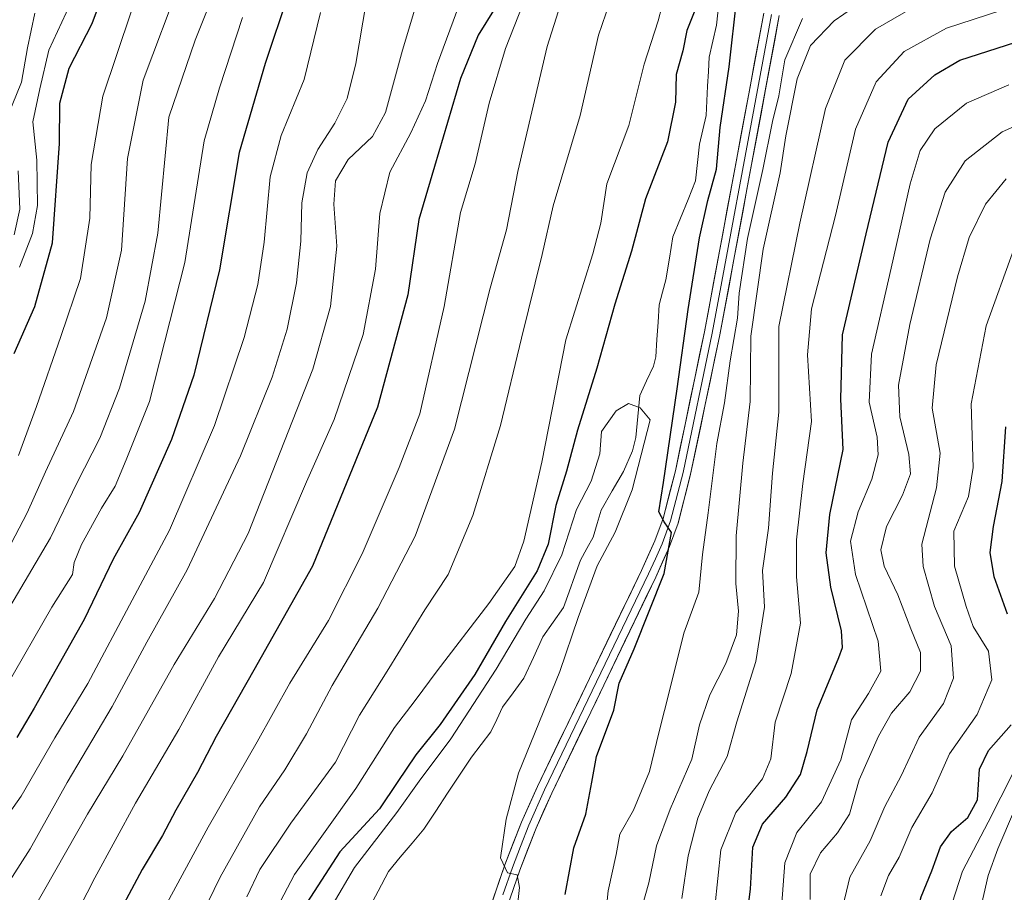
# Model space of a CAD drawing. Units: metres. Extents: x 658244 to 661701, y 4746446 to 4748839.
# Drawn here: x 658594 to 658790, y 4747219 to 4747392 of the extents above; entities that cross this region are included whole.
import ezdxf

# ---------------------------------------------------------------- set-up
doc = ezdxf.new("R2010")
doc.units = ezdxf.units.M
doc.header["$MEASUREMENT"] = 0
for name, color, linetype, lineweight in [('Corriente natural lineal', 142, 'Continuous', 13), ('Curva de nivel maestra', 36, 'Continuous', 30), ('Curva de nivel normal', 36, 'Continuous', 0), ('Layer 0', 7, 'Continuous', 0)]:
    doc.layers.add(name, color=color, linetype=linetype, lineweight=lineweight)

# ---------------------------------------------------------------- blocks, each defined once
blk = doc.blocks.new('*U170')
at = {"layer": 'Curva de nivel normal', "color": 36, "linetype": 'Continuous', "lineweight": 0}
blk.add_polyline3d([(658594.03, 4747343.01, 980), (658596.64, 4747349.72, 980), (658597.61, 4747355.28, 980), (658597.48, 4747364.26, 980), (658596.72, 4747371.95, 980), (658598.12, 4747378.51, 980), (658599.85, 4747386.17, 980), (658604.22, 4747395.47, 980)], dxfattribs=at)
blk = doc.blocks.new('*U178')
at = {"layer": 'Curva de nivel normal', "color": 36, "linetype": 'Continuous', "lineweight": 0}
for points in [[(658597.09, 4747393.55, 985), (658595.62, 4747386.64, 985), (658594.45, 4747379.82, 985), (658591.72, 4747373.08, 985)], [(658593.75, 4747362.15, 985), (658594.12, 4747354.51, 985), (658592.97, 4747349.43, 985)]]:
    blk.add_polyline3d(points, dxfattribs=at)
blk = doc.blocks.new('*U183')
at = {"layer": 'Curva de nivel normal', "color": 36, "linetype": 'Continuous', "lineweight": 0}
blk.add_polyline3d([(658692.4, 4747209.34, 895), (658693.58, 4747219.61, 895), (658693.06, 4747222.09, 895), (658691.17, 4747222.53, 895), (658689.8, 4747225.49, 895), (658690.88, 4747233.21, 895), (658693.36, 4747242.34, 895), (658701.6, 4747262.55, 895), (658705.22, 4747273.28, 895), (658709.02, 4747283.58, 895), (658712.62, 4747290.28, 895), (658715.95, 4747298.68, 895), (658719.57, 4747312.6, 895), (658717.56, 4747315.02, 895), (658715.24, 4747315.89, 895), (658712.77, 4747314.44, 895), (658709.86, 4747310.34, 895), (658709.56, 4747305.85, 895), (658707.81, 4747300.46, 895), (658704.93, 4747294.82, 895), (658701.98, 4747285.8, 895), (658698.46, 4747278.62, 895), (658694.79, 4747272.95, 895), (658688.9, 4747263.04, 895), (658679.89, 4747249.17, 895), (658673.61, 4747240.76, 895), (658669.15, 4747234.54, 895), (658660.71, 4747223.6, 895), (658656.24, 4747216.04, 895)], dxfattribs=at)

msp = doc.modelspace()

# ---------------------------------------------------------------- linework, layer by layer
at = {"layer": 'Corriente natural lineal', "color": 142, "linetype": 'Continuous', "lineweight": 13}
msp.add_polyline3d([(658733.28, 4747396.07, 899.03), (658732.76, 4747391.14, 898.83), (658732.04, 4747387.97, 898.54), (658731.31, 4747384.81, 898.34), (658731.15, 4747381.91, 898.22), (658731, 4747379, 898.07), (658730.86, 4747376.09, 898.15), (658730.72, 4747373.19, 898.27), (658730.05, 4747370.35, 898.46), (658729.38, 4747367.5, 898.32), (658728.98, 4747363.83, 897.73), (658728.58, 4747360.15, 897.97), (658727.09, 4747356.45, 897.31), (658725.59, 4747352.75, 897.15), (658724.09, 4747349.06, 897.3), (658723.39, 4747344.77, 897.09), (658722.68, 4747340.48, 896.66), (658722.02, 4747338.01, 896.2), (658721.37, 4747335.53, 895.84), (658721.13, 4747332.07, 895.67), (658720.9, 4747328.6, 895.42), (658720.67, 4747325.14, 895.38), (658720.21, 4747323.33, 895.37), (658718.84, 4747320.4, 895.5), (658717.48, 4747317.47, 895.23), (658717.11, 4747313.29, 894.56), (658716.74, 4747309.11, 894.25), (658716.06, 4747306.44, 894.16), (658714.22, 4747302.38, 894.39), (658712, 4747298.53, 893.57), (658709.78, 4747294.68, 893.44), (658709, 4747292, 893.28), (658708.22, 4747289.32, 893.2), (658706.97, 4747287.01, 892.95), (658705.71, 4747284.71, 893.27), (658704.56, 4747281.57, 893.66), (658703.42, 4747278.44, 893.3), (658702.28, 4747275.3, 892.86), (658700.23, 4747272.38, 892.69), (658698.18, 4747269.45, 892.41), (658696.31, 4747265.34, 891.92), (658694.44, 4747261.23, 892), (658692.31, 4747258.35, 891.56), (658690.17, 4747255.46, 891.79), (658689.01, 4747252.99, 891.46), (658687.86, 4747250.53, 891.53), (658685.94, 4747248.03, 891.43), (658684.02, 4747245.52, 891.46), (658681.64, 4747241.94, 891.02), (658679.25, 4747238.37, 891.08), (658676.87, 4747234.79, 890.8), (658674.49, 4747231.21, 890.89), (658672.16, 4747228.4, 890.48), (658669.83, 4747225.6, 890.67), (658667.51, 4747222.79, 890.29), (658665.42, 4747218.83, 890.37), (658663.33, 4747214.86, 890.26)], dxfattribs=at)
at = {"layer": 'Curva de nivel maestra', "color": 36, "linetype": 'Continuous', "lineweight": 30}
for points in [[(658593.01, 4747325.85, 975), (658597.1, 4747335.18, 975), (658600.62, 4747347.85, 975), (658602.01, 4747367.61, 975), (658602.04, 4747375.66, 975), (658603.91, 4747382.59, 975), (658608.48, 4747391.49, 975), (658611.98, 4747400.82, 975)], [(658647.5, 4747397.23, 950), (658642.91, 4747383.53, 950), (658637.74, 4747365.82, 950), (658633.83, 4747342.5, 950), (658628.72, 4747321.55, 950), (658624.31, 4747308.69, 950), (658617.83, 4747294.18, 950), (658612.68, 4747284.9, 950), (658606.94, 4747272.9, 950), (658596.98, 4747255.29, 950), (658593.53, 4747249.46, 950)], [(658702.61, 4747218.18, 900), (658704.38, 4747227.48, 900), (658706.75, 4747234.18, 900), (658707.96, 4747240.53, 900), (658708.91, 4747245.68, 900), (658712.34, 4747254.85, 900), (658713.39, 4747260.23, 900), (658716.38, 4747267.04, 900), (658722.34, 4747282.08, 900), (658723.78, 4747290.23, 900), (658722.32, 4747292.36, 900), (658721.3, 4747294.33, 900), (658722.23, 4747300.18, 900), (658724.92, 4747318.81, 900), (658727.1, 4747334.59, 900), (658729.37, 4747348.82, 900), (658731.06, 4747356.26, 900), (658732.79, 4747362.52, 900), (658733.49, 4747370.82, 900), (658735.3, 4747382.85, 900), (658736.83, 4747396.57, 900)], [(658688.71, 4747394.61, 925), (658685.35, 4747389.19, 925), (658681.79, 4747380.51, 925), (658676.67, 4747363.05, 925), (658673.52, 4747352.51, 925), (658671.31, 4747337.5, 925), (658665.32, 4747315.13, 925), (658652.34, 4747283.5, 925), (658640.69, 4747262.85, 925), (658633.17, 4747249.66, 925), (658629.49, 4747242.44, 925), (658625.17, 4747235, 925), (658622.53, 4747229.94, 925), (658618.44, 4747223.14, 925), (658612.15, 4747211.36, 925), (658608.82, 4747204.36, 925), (658604.48, 4747198.11, 925), (658595.28, 4747191.12, 925), (658578.91, 4747183, 925)], [(658728.48, 4747394.05, 900), (658726.88, 4747390.06, 900), (658726.04, 4747386.04, 900), (658724.76, 4747381.31, 900), (658724.6, 4747375.82, 900), (658723.03, 4747367.97, 900), (658718.66, 4747356.63, 900), (658715.85, 4747346.18, 900), (658712.52, 4747335.64, 900), (658708.94, 4747322.94, 900), (658705.08, 4747310.59, 900), (658702.92, 4747302.42, 900), (658700.8, 4747295.61, 900), (658699.24, 4747287.91, 900), (658697.04, 4747282.61, 900), (658690.77, 4747272.51, 900), (658684.68, 4747261.96, 900), (658677.78, 4747251.99, 900), (658672.92, 4747245.96, 900), (658669.21, 4747240.51, 900), (658665.67, 4747235.26, 900), (658657.79, 4747226.7, 900), (658650.47, 4747215.42, 900)], [(658738.67, 4747212.59, 925), (658739.51, 4747219.27, 925), (658740.01, 4747227.6, 925), (658741.93, 4747232.16, 925), (658746.57, 4747237.59, 925), (658749.46, 4747242.09, 925), (658750.84, 4747246.63, 925), (658752.83, 4747254.96, 925), (658757.11, 4747265.33, 925), (658757.81, 4747267.34, 925), (658757.62, 4747270.65, 925), (658755.51, 4747279.33, 925), (658754.58, 4747286.18, 925), (658755.32, 4747293.82, 925), (658757.98, 4747306.73, 925), (658757.54, 4747316.75, 925), (658757.87, 4747329.53, 925), (658762.58, 4747349.62, 925), (658766.94, 4747367.88, 925), (658770.91, 4747376.41, 925), (658776.23, 4747381.25, 925), (658781.2, 4747384.18, 925), (658799.8, 4747390.16, 925)], [(658790.71, 4747274, 950), (658788.01, 4747281.42, 950), (658787.21, 4747286.24, 950), (658787.88, 4747291.43, 950), (658789.64, 4747300.36, 950), (658790.37, 4747311.24, 950)], [(658793.28, 4747095.07, 950), (658789, 4747098.79, 950), (658778.88, 4747105.01, 950), (658769.85, 4747109.88, 950), (658764.76, 4747113.78, 950), (658761.1, 4747117.7, 950), (658757.83, 4747120.49, 950), (658755.06, 4747124.67, 950), (658752.65, 4747130.9, 950), (658751.98, 4747137.89, 950), (658752.39, 4747149.95, 950), (658753.57, 4747158.7, 950), (658757.58, 4747172.13, 950), (658767.17, 4747197.75, 950), (658771.61, 4747210.6, 950), (658773.52, 4747217.73, 950), (658775.59, 4747222.89, 950), (658777.33, 4747227.68, 950), (658779.5, 4747230.7, 950), (658782.8, 4747233.5, 950), (658784.7, 4747237.01, 950), (658785.09, 4747243.16, 950), (658786.87, 4747246.85, 950), (658791.43, 4747251.98, 950)]]:
    msp.add_polyline3d(points, dxfattribs=at)
at = {"layer": 'Curva de nivel normal', "color": 36, "linetype": 'Continuous', "lineweight": 0}
for points in [[(658637.26, 4747408.78, 960), (658628.99, 4747388.19, 960), (658623.79, 4747372.82, 960), (658621.58, 4747349.79, 960), (658619.05, 4747336.23, 960), (658613.97, 4747318.9, 960), (658610, 4747309.01, 960), (658605.43, 4747300.04, 960), (658600.18, 4747289.17, 960), (658592.09, 4747275.42, 960)], [(658573.19, 4747162.22, 915), (658597.27, 4747172.49, 915), (658606.07, 4747176.61, 915), (658612.44, 4747182.93, 915), (658621.53, 4747198.08, 915), (658625.48, 4747205.62, 915), (658629.29, 4747211.95, 915), (658634.01, 4747221.65, 915), (658641.78, 4747235.62, 915), (658646.82, 4747242.97, 915), (658651.14, 4747250.13, 915), (658656.26, 4747259.79, 915), (658665.34, 4747275.18, 915), (658672.79, 4747289.51, 915), (658680.6, 4747310.76, 915), (658687.73, 4747338.84, 915), (658690.96, 4747350.43, 915), (658693.21, 4747362.01, 915), (658699.08, 4747386.92, 915), (658704.93, 4747405.34, 915)], [(658619.13, 4747402.36, 970), (658610.63, 4747377.03, 970), (658608.3, 4747363.4, 970), (658608.03, 4747352.74, 970), (658606.15, 4747340.74, 970), (658602.25, 4747329.18, 970), (658597.42, 4747315.27, 970), (658593.86, 4747305.53, 970)], [(658696.06, 4747400.04, 920), (658690.75, 4747386.51, 920), (658687.55, 4747375.64, 920), (658684.75, 4747363.59, 920), (658681.84, 4747353.85, 920), (658678.56, 4747335.18, 920), (658673.72, 4747313.85, 920), (658669.58, 4747303.18, 920), (658662.27, 4747286, 920), (658655.54, 4747272.71, 920), (658647.86, 4747260.27, 920), (658641.34, 4747248.59, 920), (658631.56, 4747231.57, 920), (658621.69, 4747213.36, 920), (658611.18, 4747195.18, 920), (658605.96, 4747188.13, 920), (658598.33, 4747182.91, 920), (658581.48, 4747174.93, 920)], [(658626.17, 4747400.18, 965), (658618.67, 4747380.2, 965), (658615.55, 4747364.61, 965), (658614.35, 4747346.39, 965), (658611.37, 4747332.93, 965), (658604.82, 4747314.31, 965), (658599.22, 4747302.27, 965), (658595.55, 4747294.12, 965), (658591.6, 4747286.51, 965)], [(658712.9, 4747399.81, 910), (658709.26, 4747389.18, 910), (658705.62, 4747373.18, 910), (658700.24, 4747355.18, 910), (658698.05, 4747345.51, 910), (658693.94, 4747328.85, 910), (658689.8, 4747311.51, 910), (658684.27, 4747293.59, 910), (658679.36, 4747281.88, 910), (658674.72, 4747274.82, 910), (658667.56, 4747263.19, 910), (658661.69, 4747253.86, 910), (658656.94, 4747244.52, 910), (658648.02, 4747232.42, 910), (658641.86, 4747223.14, 910), (658639.3, 4747217.71, 910)], [(658673.5, 4747397.05, 935), (658670.27, 4747386.19, 935), (658666.86, 4747373.79, 935), (658664.3, 4747369, 935), (658659.47, 4747364.42, 935), (658656.94, 4747360.18, 935), (658656.62, 4747355.51, 935), (658657.23, 4747347.18, 935), (658655.95, 4747335.18, 935), (658652.39, 4747322.7, 935), (658639.55, 4747290, 935), (658632.82, 4747277.09, 935), (658624.85, 4747263.94, 935), (658614.6, 4747245.78, 935), (658607.55, 4747234.15, 935), (658596.92, 4747215.4, 935), (658594.09, 4747211.13, 935), (658588.83, 4747206.19, 935)], [(658722.6, 4747397.64, 905), (658721.18, 4747392.04, 905), (658718.36, 4747383.38, 905), (658715.34, 4747371.2, 905), (658710.92, 4747359.61, 905), (658709.71, 4747351.75, 905), (658708.13, 4747345.66, 905), (658702.79, 4747328.52, 905), (658698.03, 4747304.18, 905), (658694.42, 4747288.51, 905), (658692.6, 4747283.45, 905), (658687.48, 4747276.06, 905), (658677.15, 4747262.72, 905), (658672.82, 4747256.76, 905), (658668.66, 4747251.44, 905), (658660.96, 4747239.3, 905), (658648.76, 4747222.18, 905), (658639.68, 4747204.85, 905)], [(658717.68, 4747214.85, 910), (658719.27, 4747220.51, 910), (658720.85, 4747227.85, 910), (658723.51, 4747235.18, 910), (658727.82, 4747245.13, 910), (658729.41, 4747251.92, 910), (658731.44, 4747257.92, 910), (658734.61, 4747264.13, 910), (658736.71, 4747269.88, 910), (658737.15, 4747274.54, 910), (658736.58, 4747280.06, 910), (658736.7, 4747289.52, 910), (658738.01, 4747304.03, 910), (658739.43, 4747316.31, 910), (658739.6, 4747329.29, 910), (658742.05, 4747346.61, 910), (658745.44, 4747361.78, 910), (658746.58, 4747369.13, 910), (658748.84, 4747380.5, 910), (658751.45, 4747387.09, 910), (658756.15, 4747392.02, 910), (658763.85, 4747397.36, 910)], [(658663.04, 4747395.66, 940), (658661.01, 4747383.54, 940), (658659.23, 4747376.57, 940), (658656.82, 4747371.66, 940), (658653.4, 4747366.44, 940), (658651.27, 4747361.78, 940), (658650.23, 4747355.83, 940), (658650.04, 4747348.18, 940), (658649.19, 4747339.88, 940), (658647.29, 4747330.65, 940), (658644.35, 4747321.12, 940), (658638.01, 4747305.45, 940), (658627.44, 4747282.79, 940), (658619.39, 4747268.38, 940), (658612.47, 4747255.61, 940), (658603.52, 4747240.48, 940), (658596.18, 4747227.31, 940), (658591.15, 4747219.42, 940)], [(658681.48, 4747394.97, 930), (658677.24, 4747383.5, 930), (658674.86, 4747376.12, 930), (658671.96, 4747369.74, 930), (658667.76, 4747361.88, 930), (658665.77, 4747353.7, 930), (658664.88, 4747342.58, 930), (658662.42, 4747329.62, 930), (658656.66, 4747312.69, 930), (658651.15, 4747300.29, 930), (658642.59, 4747280.28, 930), (658633.65, 4747265.48, 930), (658625.76, 4747251.03, 930), (658617.14, 4747236.34, 930), (658609.05, 4747221.51, 930), (658601.55, 4747206.85, 930), (658598.33, 4747202.14, 930), (658591.73, 4747198.24, 930)], [(658774.78, 4747396.36, 915), (658764.44, 4747390.33, 915), (658758.29, 4747384.18, 915), (658754.46, 4747374.55, 915), (658749.38, 4747351.79, 915), (658745.14, 4747331.17, 915), (658745.18, 4747314.14, 915), (658743.9, 4747302.02, 915), (658743.09, 4747291.06, 915), (658741.9, 4747282.65, 915), (658742.32, 4747275.35, 915), (658740.58, 4747264.58, 915), (658736.82, 4747252.58, 915), (658734.9, 4747245.66, 915), (658731.27, 4747238.81, 915), (658729.05, 4747233.36, 915), (658727.1, 4747225.86, 915), (658725.84, 4747217.39, 915)], [(658653.94, 4747393.68, 945), (658650.67, 4747380.37, 945), (658646.09, 4747369.22, 945), (658643.9, 4747360.97, 945), (658642.71, 4747347.96, 945), (658641.45, 4747339.54, 945), (658638.74, 4747329.02, 945), (658632.82, 4747311.51, 945), (658623.9, 4747290.65, 945), (658616.44, 4747276.75, 945), (658607.63, 4747260.2, 945), (658601.08, 4747249.36, 945), (658594.37, 4747237.74, 945), (658585.22, 4747224.9, 945)], [(658732.43, 4747215.69, 920), (658733.65, 4747227.11, 920), (658736.59, 4747234.53, 920), (658741.9, 4747241.18, 920), (658743.6, 4747245.18, 920), (658744.42, 4747252.51, 920), (658747.64, 4747262.18, 920), (658749.48, 4747272.18, 920), (658748.69, 4747281.41, 920), (658748.69, 4747288.76, 920), (658749.97, 4747299.97, 920), (658751.7, 4747312.31, 920), (658750.85, 4747325.55, 920), (658751.67, 4747334.7, 920), (658756.47, 4747353.3, 920), (658760.43, 4747370.48, 920), (658764.56, 4747379.85, 920), (658770.11, 4747385.94, 920), (658778.54, 4747390.54, 920), (658789.36, 4747394.08, 920)], [(658638.4, 4747392.69, 955), (658633.85, 4747378.69, 955), (658630.8, 4747368.15, 955), (658626.92, 4747343.96, 955), (658619.89, 4747316.3, 955), (658615.3, 4747304.66, 955), (658613.06, 4747299.43, 955), (658610.37, 4747295.08, 955), (658606.35, 4747287.84, 955), (658604.94, 4747284.26, 955), (658604.59, 4747281.85, 955), (658600.49, 4747275.38, 955), (658591.26, 4747259.33, 955)], [(658709.34, 4747200.64, 905), (658711.22, 4747218.92, 905), (658712.77, 4747226.17, 905), (658713.51, 4747230.18, 905), (658716.22, 4747234.96, 905), (658719.42, 4747242.64, 905), (658721.26, 4747250.36, 905), (658723.55, 4747259.27, 905), (658726.25, 4747270.16, 905), (658729.24, 4747278.32, 905), (658730, 4747285.85, 905), (658731.1, 4747294.14, 905), (658732.84, 4747307.9, 905), (658734.35, 4747316.02, 905), (658735.48, 4747324.4, 905), (658736.91, 4747332.85, 905), (658737.3, 4747337.85, 905), (658738.96, 4747348.71, 905), (658742, 4747362.45, 905), (658743.94, 4747371.97, 905), (658745.19, 4747377.08, 905), (658746.39, 4747384.28, 905), (658749.88, 4747392.49, 905)], [(658745.59, 4747213.85, 930), (658746.37, 4747224.51, 930), (658748.75, 4747230.51, 930), (658753.65, 4747236.65, 930), (658757.48, 4747244.96, 930), (658759.63, 4747252.97, 930), (658763, 4747258.21, 930), (658765.47, 4747262.66, 930), (658764.95, 4747268.63, 930), (658760.45, 4747281.85, 930), (658759.44, 4747288.51, 930), (658760.98, 4747294.34, 930), (658763.71, 4747300.83, 930), (658764.95, 4747305.67, 930), (658764.73, 4747309.17, 930), (658763.13, 4747316.12, 930), (658763.6, 4747325.71, 930), (658767.53, 4747342.78, 930), (658771.32, 4747359.61, 930), (658773.29, 4747366.23, 930), (658776.22, 4747370.52, 930), (658782.53, 4747375.65, 930), (658790.93, 4747379.26, 930)], [(658751.4, 4747217.18, 935), (658751.42, 4747222.24, 935), (658753.45, 4747226.51, 935), (658756.82, 4747230.44, 935), (658759.22, 4747234.18, 935), (658761.15, 4747241, 935), (658765.03, 4747249.72, 935), (658767.56, 4747254.24, 935), (658771.22, 4747258.55, 935), (658773.35, 4747262.62, 935), (658773.34, 4747266.32, 935), (658771.43, 4747271.03, 935), (658768.85, 4747277.8, 935), (658766.13, 4747283.52, 935), (658765.47, 4747286.76, 935), (658766.59, 4747291.42, 935), (658769.81, 4747297.65, 935), (658771.34, 4747301.9, 935), (658771.06, 4747305.75, 935), (658769.24, 4747313.24, 935), (658769, 4747319.51, 935), (658771.27, 4747331.61, 935), (658775.31, 4747348.57, 935), (658778.29, 4747357.94, 935), (658782.28, 4747364.18, 935), (658789.61, 4747369.9, 935), (658799.7, 4747374.4, 935)], [(658757.57, 4747214.45, 940), (658759.32, 4747221.65, 940), (658763.35, 4747228.9, 940), (658766.27, 4747235.71, 940), (658769.5, 4747241.79, 940), (658773.11, 4747249.48, 940), (658777.92, 4747256.18, 940), (658779.91, 4747261.22, 940), (658779.46, 4747267.66, 940), (658776.15, 4747275.51, 940), (658773.9, 4747283.48, 940), (658773.61, 4747287.89, 940), (658776.56, 4747299.12, 940), (658777.29, 4747305.98, 940), (658775.7, 4747314.95, 940), (658776.46, 4747323.58, 940), (658780.71, 4747341.11, 940), (658783.04, 4747348.91, 940), (658786.32, 4747355.51, 940), (658790.44, 4747360.56, 940)], [(658765.49, 4747217.91, 945), (658766.97, 4747222.01, 945), (658769.1, 4747225.64, 945), (658771.66, 4747231.54, 945), (658775.71, 4747238.4, 945), (658779.14, 4747246.18, 945), (658784.64, 4747254.01, 945), (658787.58, 4747260.92, 945), (658786.92, 4747266.62, 945), (658783.82, 4747271.54, 945), (658782.46, 4747275.5, 945), (658780.16, 4747283.51, 945), (658780.01, 4747290.51, 945), (658782.89, 4747297.37, 945), (658783.87, 4747303.18, 945), (658783.45, 4747315.81, 945), (658786.46, 4747331.32, 945), (658791.91, 4747346.58, 945)], [(658795.51, 4747105.99, 955), (658788.09, 4747109.48, 955), (658776.89, 4747115.92, 955), (658770.38, 4747120.75, 955), (658766.79, 4747124.82, 955), (658762.97, 4747131.01, 955), (658761.22, 4747136.72, 955), (658760.84, 4747144.85, 955), (658761.42, 4747154.85, 955), (658761.5, 4747160.51, 955), (658764.73, 4747169.51, 955), (658771.46, 4747189.51, 955), (658774.84, 4747201.51, 955), (658781.74, 4747222.85, 955), (658786.83, 4747232.59, 955), (658791.86, 4747242.56, 955)], [(658799.49, 4747112.82, 960), (658788.88, 4747118.48, 960), (658780.19, 4747125.24, 960), (658773.78, 4747133.28, 960), (658771.15, 4747138.32, 960), (658770.28, 4747144.68, 960), (658770.86, 4747156.22, 960), (658772.78, 4747166.56, 960), (658777.72, 4747186.96, 960), (658779.95, 4747197.51, 960), (658781.45, 4747202.71, 960), (658784.25, 4747210.62, 960), (658786.86, 4747221.98, 960), (658788.78, 4747227.26, 960), (658792.06, 4747235.02, 960)]]:
    msp.add_polyline3d(points, dxfattribs=at)
at = {"layer": 'Layer 0', "linetype": 'Continuous', "lineweight": 0}
for points in [[(658686.86, 4747213.01), (658690.66, 4747224.13), (658693.97, 4747232.62), (658697.13, 4747239.71), (658717.82, 4747282.65), (658720.52, 4747288.58), (658722.12, 4747293.02), (658724.57, 4747302.51), (658730.36, 4747330.14), (658742.16, 4747393.53)], [(658745.26, 4747393.04), (658733.43, 4747329.53), (658727.62, 4747301.79), (658725.11, 4747292.09), (658723.42, 4747287.4), (658720.66, 4747281.32), (658699.97, 4747238.39), (658696.86, 4747231.41), (658693.6, 4747223.06), (658689.86, 4747212.09)], [(658743.71, 4747393.29), (658739.73, 4747371.88), (658733.81, 4747340.13), (658731.9, 4747329.84), (658726.1, 4747302.15), (658723.62, 4747292.56), (658721.97, 4747287.99), (658720.59, 4747284.95), (658719.24, 4747281.99), (658708.9, 4747260.52), (658698.55, 4747239.05), (658695.42, 4747232.02), (658693.76, 4747227.77), (658692.13, 4747223.6), (658690.26, 4747218.11)]]:
    msp.add_lwpolyline(points, dxfattribs=at)
for points in [[(658688.13, 4747216.72, 894.16), (658689.39, 4747220.42, 894.43), (658690.66, 4747224.13, 894.89), (658692.32, 4747228.38, 895.47), (658693.97, 4747232.62, 895.46), (658695.55, 4747236.17, 895.92), (658697.13, 4747239.71, 896.35), (658699.2, 4747244, 896.51), (658701.27, 4747248.3, 897), (658703.34, 4747252.59, 897.28), (658705.41, 4747256.89, 897.34), (658707.48, 4747261.18, 898.06), (658709.54, 4747265.47, 898.18), (658711.61, 4747269.77, 898.56), (658713.68, 4747274.06, 898.76), (658715.75, 4747278.36, 899.02), (658717.82, 4747282.65, 899.32), (658719.17, 4747285.62, 899.28), (658720.52, 4747288.58, 899.57), (658722.12, 4747293.02, 899.87), (658723.35, 4747297.77, 900.08), (658724.57, 4747302.51, 900.35), (658725.54, 4747307.12, 900.49), (658726.5, 4747311.72, 901.4), (658727.47, 4747316.33, 901.18), (658728.43, 4747320.93, 900.9), (658729.4, 4747325.54, 901.15), (658730.36, 4747330.14, 901.6), (658731.27, 4747335.02, 902.07), (658732.18, 4747339.89, 902.27), (658733.08, 4747344.77, 902.15), (658733.99, 4747349.64, 902), (658734.9, 4747354.52, 902.09), (658735.81, 4747359.4, 902.41), (658736.71, 4747364.27, 902.63), (658737.62, 4747369.15, 902.44), (658738.53, 4747374.03, 902.39), (658739.44, 4747378.9, 902.39), (658740.34, 4747383.78, 902.52), (658741.25, 4747388.65, 903.03), (658742.16, 4747393.53, 903.12)], [(658745.26, 4747393.04, 903.13), (658744.35, 4747388.15, 903.5), (658743.44, 4747383.27, 903.71), (658742.53, 4747378.38, 903.85), (658741.62, 4747373.5, 903.12), (658740.71, 4747368.61, 902.89), (658739.8, 4747363.73, 902.95), (658738.89, 4747358.84, 904.57), (658737.98, 4747353.96, 904.11), (658737.07, 4747349.07, 903.37), (658736.16, 4747344.19, 902.69), (658735.25, 4747339.3, 902.8), (658734.34, 4747334.42, 902.66), (658733.43, 4747329.53, 902.6), (658732.46, 4747324.91, 902.68), (658731.49, 4747320.28, 901.57), (658730.53, 4747315.66, 901.32), (658729.56, 4747311.04, 901.96), (658728.59, 4747306.41, 902.07), (658727.62, 4747301.79, 901.42), (658726.78, 4747298.56, 900.72), (658725.95, 4747295.32, 900.14), (658725.11, 4747292.09, 900.24), (658723.42, 4747287.4, 900.42), (658722.04, 4747284.36, 899.62), (658720.66, 4747281.32, 899.32), (658718.59, 4747277.03, 899.49), (658716.52, 4747272.73, 899.05), (658714.45, 4747268.44, 899.12), (658712.38, 4747264.15, 898.81), (658710.32, 4747259.86, 898.58), (658708.25, 4747255.56, 898.19), (658706.18, 4747251.27, 897.46), (658704.11, 4747246.98, 897.52), (658702.04, 4747242.68, 896.98), (658699.97, 4747238.39, 896.49), (658698.42, 4747234.9, 896.52), (658696.86, 4747231.41, 895.95), (658695.23, 4747227.24, 895.62), (658693.6, 4747223.06, 895.38), (658692.35, 4747219.4, 895.07), (658691.11, 4747215.75, 894.37)]]:
    msp.add_polyline3d(points, dxfattribs=at)

# ---------------------------------------------------------------- block references
at = {"layer": 'Curva de nivel normal', "color": 36, "linetype": 'Continuous', "lineweight": 0}
for name in ['*U178', '*U170', '*U183']:
    msp.add_blockref(name, (0, 0), dxfattribs=at)

doc.saveas('drawing.dxf')
